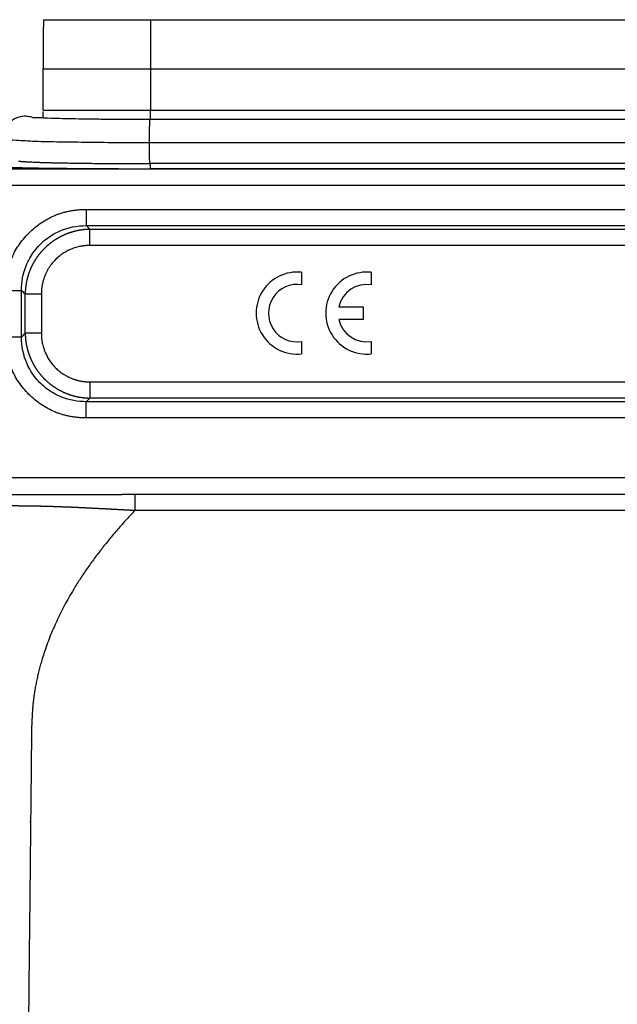
# Model space of a CAD drawing. Units: millimetres. Extents: x 2279 to 3170, y 588 to 1218.
# Drawn here: x 2438 to 2475, y 1045 to 1105 of the extents above; entities that cross this region are included whole.
import ezdxf

# ---------------------------------------------------------------- set-up
doc = ezdxf.new("R2010")
doc.units = ezdxf.units.MM
doc.header["$LTSCALE"] = 65.395
doc.layers.add('1', color=7, linetype='CONTINUOUS')

msp = doc.modelspace()

# ---------------------------------------------------------------- linework, layer by layer
at = {"layer": '1', "color": 7, "linetype": 'Continuous', "lineweight": 25}
for p, q in [((2446.174, 1105.327), (2580.174, 1105.327)), ((2446.174, 1105.327), (2446.174, 1102.327)), ((2439.624, 1102.327), (2446.174, 1102.327)), ((2439.624, 1099.827), (2439.624, 1102.327)), ((2446.174, 1102.327), (2580.174, 1102.327)), ((2446.174, 1102.327), (2446.174, 1099.827)), ((2439.624, 1099.827), (2446.174, 1099.827)), ((2439.624, 1099.812), (2446.174, 1099.812)), ((2439.624, 1099.339), (2439.624, 1099.74)), ((2446.174, 1099.827), (2580.174, 1099.827)), ((2446.174, 1099.812), (2446.174, 1099.827)), ((2446.174, 1099.241), (2446.174, 1099.812)), ((2446.174, 1099.812), (2580.174, 1099.812)), ((2580.188, 1099.241), (2446.104, 1099.241)), ((2424.238, 1096.251), (2579.958, 1096.251)), ((2580.174, 1096.252), (2446.174, 1096.252)), ((2424.239, 1095.251), (2579.958, 1095.251)), ((2442.259, 1093.774), (2501.089, 1093.774)), ((2442.259, 1092.788), (2501.089, 1092.788)), ((2442.481, 1092.567), (2500.868, 1092.567)), ((2500.868, 1091.58), (2442.481, 1091.58)), ((2455.376, 1089.946), (2455.376, 1089.19)), ((2459.616, 1089.946), (2459.616, 1089.19)), ((2438.314, 1086.012), (2438.314, 1088.842)), ((2438.535, 1086.234), (2438.535, 1088.621)), ((2439.521, 1088.621), (2439.521, 1086.234)), ((2457.637, 1087.85), (2459.116, 1087.85)), ((2459.116, 1087.85), (2459.116, 1087.073)), ((2459.116, 1087.073), (2457.637, 1087.073)), ((2455.376, 1085.733), (2455.376, 1084.976)), ((2459.616, 1085.733), (2459.616, 1084.976)), ((2442.481, 1083.274), (2500.868, 1083.274)), ((2500.868, 1082.288), (2442.481, 1082.288)), ((2501.089, 1082.067), (2442.259, 1082.067)), ((2501.089, 1081.08), (2442.259, 1081.08)), ((2579.958, 1077.427), (2428.174, 1077.427)), ((2428.174, 1076.427), (2444.445, 1076.427)), ((2581.134, 1076.427), (2445.214, 1076.427)), ((2581.134, 1075.438), (2445.214, 1075.438))]:
    msp.add_line(p, q, dxfattribs=at)
for centre, radius, start, end in [((2455.103, 1087.461), 2.5, 83.72042, 276.27958), ((2459.343, 1087.461), 2.5, 83.72042, 276.27958), ((2455.103, 1087.461), 1.75, 81.01028, 278.98972), ((2459.343, 1087.461), 1.75, 81.01028, 167.17335), ((2459.343, 1087.461), 1.75, 192.83704, 278.98972)]:
    msp.add_arc(centre, radius, start, end, dxfattribs=at)
for points, degree, knots in [([(2439.65, 1105.327), (2439.65, 1105.32), (2439.65, 1105.304), (2439.649, 1105.28), (2439.648, 1105.257), (2439.648, 1105.233), (2439.647, 1105.208), (2439.646, 1105.184), (2439.646, 1105.159), (2439.645, 1105.133), (2439.645, 1105.108), (2439.644, 1105.082), (2439.644, 1105.056), (2439.644, 1105.029), (2439.643, 1105.003), (2439.643, 1104.976), (2439.642, 1104.949), (2439.642, 1104.921), (2439.642, 1104.893), (2439.642, 1104.865), (2439.641, 1104.837), (2439.641, 1104.808), (2439.641, 1104.779), (2439.641, 1104.75), (2439.64, 1104.72), (2439.64, 1104.69), (2439.64, 1104.66), (2439.64, 1104.63), (2439.64, 1104.599), (2439.64, 1104.568), (2439.639, 1104.537), (2439.639, 1104.505), (2439.639, 1104.473), (2439.639, 1104.441), (2439.639, 1104.409), (2439.639, 1104.376), (2439.639, 1104.343), (2439.639, 1104.31), (2439.639, 1104.276), (2439.639, 1104.242), (2439.639, 1104.208), (2439.639, 1104.174), (2439.638, 1104.139), (2439.638, 1104.104), (2439.638, 1104.069), (2439.638, 1104.033), (2439.638, 1103.997), (2439.638, 1103.961), (2439.638, 1103.925), (2439.638, 1103.888), (2439.638, 1103.851), (2439.638, 1103.814), (2439.638, 1103.776), (2439.638, 1103.738), (2439.637, 1103.7), (2439.637, 1103.662), (2439.637, 1103.623), (2439.637, 1103.584), (2439.637, 1103.545), (2439.637, 1103.505), (2439.637, 1103.465), (2439.636, 1103.425), (2439.636, 1103.384), (2439.636, 1103.344), (2439.636, 1103.303), (2439.635, 1103.261), (2439.635, 1103.22), (2439.635, 1103.178), (2439.634, 1103.136), (2439.634, 1103.093), (2439.634, 1103.05), (2439.633, 1103.007), (2439.633, 1102.964), (2439.633, 1102.92), (2439.632, 1102.876), (2439.632, 1102.832), (2439.631, 1102.788), (2439.631, 1102.743), (2439.63, 1102.698), (2439.629, 1102.653), (2439.629, 1102.607), (2439.628, 1102.561), (2439.627, 1102.515), (2439.627, 1102.468), (2439.626, 1102.422), (2439.625, 1102.375), (2439.625, 1102.343), (2439.624, 1102.327)], 3, [0, 0, 0, 0, 0.01007, 0.02017, 0.030299, 0.040458, 0.050648, 0.060868, 0.071121, 0.081405, 0.091722, 0.102072, 0.112455, 0.122873, 0.133325, 0.143812, 0.154334, 0.164892, 0.175487, 0.186118, 0.196786, 0.207492, 0.218236, 0.229018, 0.239839, 0.250699, 0.261599, 0.272539, 0.283519, 0.29454, 0.305603, 0.316706, 0.327852, 0.339039, 0.35027, 0.361543, 0.372859, 0.384219, 0.395623, 0.407071, 0.418564, 0.430102, 0.441684, 0.453313, 0.464987, 0.476707, 0.488473, 0.500286, 0.512146, 0.524054, 0.536008, 0.548011, 0.560062, 0.57216, 0.584308, 0.596504, 0.608749, 0.621044, 0.633388, 0.645782, 0.658226, 0.67072, 0.683264, 0.695859, 0.708506, 0.721203, 0.733951, 0.746751, 0.759603, 0.772507, 0.785463, 0.798471, 0.811532, 0.824646, 0.837812, 0.851031, 0.864304, 0.877631, 0.89101, 0.904444, 0.917932, 0.931473, 0.945069, 0.95872, 0.972425, 0.986185, 1, 1, 1, 1]), ([(2446.146, 1099.241), (2445.73, 1099.241), (2444.951, 1099.243), (2443.855, 1099.251), (2442.811, 1099.263), (2441.86, 1099.276), (2440.969, 1099.293), (2440.2, 1099.314), (2439.678, 1099.339), (2439.328, 1099.349), (2439.12, 1099.35), (2439.079, 1099.347), (2439.071, 1099.344), (2439.071, 1099.344)], 3, [0, 0, 0, 0, 0.114321, 0.21718, 0.309467, 0.427148, 0.521316, 0.623566, 0.75142, 0.824933, 0.904483, 0.990399, 1, 1, 1, 1]), ([(2446.107, 1097.828), (2445.496, 1097.829), (2444.254, 1097.83), (2442.387, 1097.852), (2440.617, 1097.875), (2439.078, 1097.904), (2437.956, 1097.979), (2437.264, 1098.016), (2437.182, 1098.052), (2437.142, 1098.07)], 3, [0, 0, 0, 0, 0.134469, 0.273786, 0.417351, 0.562914, 0.713442, 0.859288, 1, 1, 1, 1]), ([(2438.129, 1096.719), (2438.132, 1096.718), (2438.143, 1096.717), (2438.169, 1096.713), (2438.211, 1096.708), (2438.271, 1096.702), (2438.336, 1096.697), (2438.404, 1096.692), (2438.475, 1096.688), (2438.546, 1096.683), (2438.617, 1096.68), (2438.692, 1096.676), (2438.78, 1096.672), (2438.888, 1096.667), (2439.018, 1096.66), (2439.175, 1096.654), (2439.33, 1096.647), (2439.473, 1096.642), (2439.594, 1096.638), (2439.717, 1096.634), (2439.842, 1096.63), (2439.969, 1096.626), (2440.098, 1096.623), (2440.227, 1096.62), (2440.377, 1096.616), (2440.548, 1096.613), (2440.744, 1096.609), (2440.946, 1096.605), (2441.154, 1096.602), (2441.367, 1096.598), (2441.54, 1096.596), (2441.687, 1096.593), (2441.827, 1096.592), (2442.026, 1096.589), (2442.289, 1096.586), (2442.617, 1096.582), (2443.01, 1096.578), (2443.43, 1096.573), (2443.839, 1096.57), (2444.197, 1096.568), (2444.5, 1096.567), (2444.761, 1096.566), (2444.99, 1096.566), (2445.202, 1096.566), (2445.398, 1096.565), (2445.577, 1096.565), (2445.739, 1096.565), (2445.884, 1096.564), (2446.012, 1096.564), (2446.091, 1096.563), (2446.128, 1096.563)], 3, [0, 0, 0, 0, 0.006408, 0.017265, 0.040777, 0.063145, 0.084363, 0.104419, 0.123302, 0.141001, 0.157505, 0.173142, 0.191843, 0.213607, 0.238439, 0.266348, 0.297345, 0.316065, 0.334462, 0.352534, 0.370282, 0.387704, 0.404798, 0.421559, 0.437983, 0.461194, 0.484435, 0.5077, 0.530983, 0.554281, 0.577595, 0.586135, 0.600637, 0.621096, 0.64751, 0.679876, 0.718184, 0.761007, 0.798631, 0.83108, 0.858406, 0.880191, 0.90045, 0.919199, 0.936443, 0.952181, 0.966409, 0.979123, 0.990321, 1, 1, 1, 1]), ([(2436.124, 1096.428), (2436.124, 1096.428), (2436.124, 1096.427), (2436.125, 1096.426), (2436.125, 1096.425), (2436.126, 1096.424), (2436.127, 1096.423), (2436.129, 1096.422), (2436.13, 1096.422), (2436.132, 1096.421), (2436.134, 1096.42), (2436.136, 1096.419), (2436.139, 1096.418), (2436.142, 1096.417), (2436.144, 1096.416), (2436.148, 1096.416), (2436.151, 1096.415), (2436.155, 1096.414), (2436.159, 1096.413), (2436.163, 1096.412), (2436.167, 1096.411), (2436.171, 1096.411), (2436.176, 1096.41), (2436.181, 1096.409), (2436.186, 1096.408), (2436.191, 1096.407), (2436.197, 1096.406), (2436.203, 1096.406), (2436.209, 1096.405), (2436.215, 1096.404), (2436.221, 1096.403), (2436.228, 1096.402), (2436.234, 1096.402), (2436.241, 1096.401), (2436.248, 1096.4), (2436.256, 1096.399), (2436.263, 1096.398), (2436.271, 1096.398), (2436.279, 1096.397), (2436.287, 1096.396), (2436.295, 1096.395), (2436.303, 1096.394), (2436.312, 1096.394), (2436.321, 1096.393), (2436.329, 1096.392), (2436.338, 1096.391), (2436.348, 1096.391), (2436.357, 1096.39), (2436.367, 1096.389), (2436.376, 1096.388), (2436.386, 1096.388), (2436.396, 1096.387), (2436.407, 1096.386), (2436.417, 1096.385), (2436.428, 1096.385), (2436.438, 1096.384), (2436.449, 1096.383), (2436.46, 1096.382), (2436.471, 1096.382), (2436.483, 1096.381), (2436.494, 1096.38), (2436.506, 1096.38), (2436.517, 1096.379), (2436.529, 1096.378), (2436.541, 1096.377), (2436.553, 1096.377), (2436.565, 1096.376), (2436.578, 1096.375), (2436.59, 1096.375), (2436.603, 1096.374), (2436.616, 1096.373), (2436.629, 1096.373), (2436.642, 1096.372), (2436.655, 1096.371), (2436.668, 1096.371), (2436.681, 1096.37), (2436.695, 1096.369), (2436.709, 1096.369), (2436.722, 1096.368), (2436.736, 1096.367), (2436.75, 1096.367), (2436.764, 1096.366), (2436.778, 1096.365), (2436.793, 1096.365), (2436.807, 1096.364), (2436.821, 1096.363), (2436.836, 1096.363), (2436.851, 1096.362), (2436.865, 1096.361), (2436.88, 1096.361), (2436.895, 1096.36), (2436.91, 1096.36), (2436.925, 1096.359), (2436.941, 1096.358), (2436.956, 1096.358), (2436.971, 1096.357), (2436.987, 1096.356), (2437.002, 1096.356), (2437.018, 1096.355), (2437.034, 1096.355), (2437.05, 1096.354), (2437.065, 1096.353), (2437.081, 1096.353), (2437.097, 1096.352), (2437.113, 1096.352), (2437.13, 1096.351), (2437.146, 1096.35), (2437.162, 1096.35), (2437.179, 1096.349), (2437.195, 1096.349), (2437.211, 1096.348), (2437.228, 1096.348), (2437.245, 1096.347), (2437.261, 1096.346), (2437.278, 1096.346), (2437.295, 1096.345), (2437.312, 1096.345), (2437.328, 1096.344), (2437.345, 1096.344), (2437.362, 1096.343), (2437.379, 1096.343), (2437.397, 1096.342), (2437.414, 1096.342), (2437.431, 1096.341), (2437.448, 1096.34), (2437.465, 1096.34), (2437.483, 1096.339), (2437.5, 1096.339), (2437.517, 1096.338), (2437.535, 1096.338), (2437.552, 1096.337), (2437.57, 1096.337), (2437.587, 1096.336), (2437.605, 1096.336), (2437.622, 1096.335), (2437.64, 1096.335), (2437.657, 1096.334), (2437.675, 1096.334), (2437.693, 1096.333), (2437.71, 1096.333), (2437.728, 1096.332), (2437.746, 1096.332), (2437.763, 1096.331), (2437.781, 1096.331), (2437.799, 1096.33), (2437.817, 1096.33), (2437.834, 1096.33), (2437.852, 1096.329), (2437.87, 1096.329), (2437.888, 1096.328), (2437.906, 1096.328), (2437.923, 1096.327), (2437.941, 1096.327), (2437.959, 1096.326), (2437.977, 1096.326), (2437.995, 1096.325), (2438.013, 1096.325), (2438.03, 1096.325), (2438.048, 1096.324), (2438.066, 1096.324), (2438.084, 1096.323), (2438.102, 1096.323), (2438.12, 1096.322), (2438.137, 1096.322), (2438.155, 1096.322), (2438.173, 1096.321), (2438.191, 1096.321), (2438.208, 1096.32), (2438.226, 1096.32), (2438.244, 1096.32), (2438.262, 1096.319), (2438.279, 1096.319), (2438.297, 1096.318), (2438.315, 1096.318), (2438.332, 1096.318), (2438.35, 1096.317), (2438.368, 1096.317), (2438.385, 1096.316), (2438.403, 1096.316), (2438.42, 1096.316), (2438.438, 1096.315), (2438.455, 1096.315), (2438.473, 1096.314), (2438.49, 1096.314), (2438.507, 1096.314), (2438.525, 1096.313), (2438.542, 1096.313), (2438.559, 1096.313), (2438.577, 1096.312), (2438.594, 1096.312), (2438.611, 1096.312), (2438.628, 1096.311), (2438.645, 1096.311), (2438.662, 1096.311), (2438.679, 1096.31), (2438.696, 1096.31), (2438.713, 1096.31), (2438.73, 1096.309), (2438.747, 1096.309), (2438.764, 1096.309), (2438.781, 1096.308), (2438.797, 1096.308), (2438.814, 1096.308), (2438.831, 1096.307), (2438.847, 1096.307), (2438.864, 1096.307), (2438.88, 1096.306), (2438.897, 1096.306), (2438.913, 1096.306), (2438.929, 1096.306), (2438.946, 1096.305), (2438.962, 1096.305), (2438.978, 1096.305), (2438.994, 1096.304), (2439.01, 1096.304), (2439.026, 1096.304), (2439.042, 1096.304), (2439.058, 1096.303), (2439.241, 1096.3), (2439.614, 1096.294), (2440.22, 1096.287), (2440.897, 1096.279), (2441.646, 1096.273), (2442.226, 1096.268), (2442.597, 1096.266), (2442.737, 1096.265), (2442.875, 1096.264), (2443.012, 1096.263), (2443.148, 1096.262), (2443.283, 1096.262), (2443.417, 1096.261), (2443.55, 1096.26), (2443.681, 1096.259), (2443.811, 1096.259), (2443.94, 1096.258), (2444.067, 1096.258), (2444.192, 1096.257), (2444.317, 1096.256), (2444.439, 1096.256), (2444.561, 1096.255), (2444.68, 1096.255), (2444.798, 1096.255), (2444.915, 1096.254), (2445.029, 1096.254), (2445.142, 1096.254), (2445.253, 1096.253), (2445.363, 1096.253), (2445.471, 1096.253), (2445.577, 1096.253), (2445.681, 1096.252), (2445.783, 1096.252), (2445.883, 1096.252), (2445.982, 1096.252), (2446.079, 1096.252), (2446.143, 1096.252), (2446.174, 1096.252)], 3, [0, 0, 0, 0, 0.003123, 0.00624, 0.009349, 0.012452, 0.015548, 0.018637, 0.021719, 0.024795, 0.027864, 0.030925, 0.03398, 0.037028, 0.040069, 0.043103, 0.04613, 0.04915, 0.052163, 0.05517, 0.058169, 0.061161, 0.064146, 0.067124, 0.070095, 0.073059, 0.076016, 0.078966, 0.081909, 0.084845, 0.087773, 0.090695, 0.093609, 0.096516, 0.099416, 0.102309, 0.105194, 0.108073, 0.110944, 0.113808, 0.116665, 0.119514, 0.122356, 0.125191, 0.128019, 0.130839, 0.133652, 0.136458, 0.139256, 0.142047, 0.144831, 0.147608, 0.150376, 0.153138, 0.155892, 0.158639, 0.161378, 0.16411, 0.166835, 0.169552, 0.172261, 0.174963, 0.177658, 0.180345, 0.183025, 0.185697, 0.188361, 0.191018, 0.193668, 0.19631, 0.198944, 0.201571, 0.20419, 0.206802, 0.209406, 0.212002, 0.214591, 0.217172, 0.219745, 0.222311, 0.224869, 0.227419, 0.229962, 0.232497, 0.235024, 0.237544, 0.240055, 0.242559, 0.245056, 0.247544, 0.250025, 0.252498, 0.254963, 0.257421, 0.25987, 0.262312, 0.264746, 0.267172, 0.26959, 0.272, 0.274403, 0.276797, 0.279184, 0.281563, 0.283934, 0.286297, 0.288652, 0.290999, 0.293338, 0.29567, 0.297993, 0.300308, 0.302616, 0.304915, 0.307206, 0.30949, 0.311765, 0.314032, 0.316292, 0.318543, 0.320786, 0.323021, 0.325248, 0.327467, 0.329678, 0.331881, 0.334076, 0.336262, 0.338441, 0.340611, 0.342773, 0.344927, 0.347073, 0.349211, 0.351341, 0.353462, 0.355575, 0.35768, 0.359777, 0.361866, 0.363946, 0.366018, 0.368082, 0.370138, 0.372186, 0.374225, 0.376256, 0.378279, 0.380293, 0.382299, 0.384297, 0.386287, 0.388268, 0.390241, 0.392206, 0.394162, 0.39611, 0.39805, 0.399981, 0.401904, 0.403818, 0.405725, 0.407623, 0.409512, 0.411393, 0.413266, 0.41513, 0.416986, 0.418833, 0.420672, 0.422503, 0.424325, 0.426139, 0.427944, 0.429741, 0.431529, 0.433309, 0.43508, 0.436843, 0.438598, 0.440343, 0.442081, 0.44381, 0.44553, 0.447242, 0.448945, 0.45064, 0.452326, 0.454004, 0.455673, 0.457334, 0.458986, 0.460629, 0.462264, 0.463891, 0.465508, 0.467118, 0.468718, 0.47031, 0.471893, 0.473468, 0.475034, 0.476592, 0.478141, 0.479681, 0.481212, 0.482735, 0.48425, 0.485755, 0.487252, 0.488741, 0.49022, 0.491691, 0.493153, 0.494607, 0.496052, 0.497488, 0.498916, 0.500334, 0.546637, 0.595588, 0.647202, 0.701488, 0.758456, 0.767994, 0.777418, 0.786728, 0.795923, 0.805003, 0.813968, 0.822818, 0.831552, 0.84017, 0.848672, 0.857057, 0.865326, 0.873478, 0.881513, 0.88943, 0.89723, 0.904912, 0.912477, 0.919923, 0.92725, 0.93446, 0.94155, 0.948522, 0.955375, 0.962108, 0.968723, 0.975217, 0.981593, 0.987848, 0.993984, 1, 1, 1, 1]), ([(2442.259, 1093.774), (2442.259, 1093.716), (2442.259, 1093.657), (2442.259, 1093.542), (2442.259, 1093.485), (2442.259, 1093.375), (2442.259, 1093.322), (2442.259, 1093.221), (2442.259, 1093.173), (2442.259, 1093.083), (2442.259, 1093.042), (2442.259, 1092.967), (2442.259, 1092.934), (2442.259, 1092.876), (2442.259, 1092.851), (2442.259, 1092.812), (2442.259, 1092.798), (2442.259, 1092.788)], 3, [0, 0, 0, 0, 0.125, 0.125, 0.25, 0.25, 0.375, 0.375, 0.5, 0.5, 0.625, 0.625, 0.75, 0.75, 0.875, 0.875, 1, 1, 1, 1]), ([(2438.314, 1088.842), (2438.31, 1089.358), (2438.468, 1090.207), (2439.046, 1091.245), (2439.744, 1091.969), (2440.8, 1092.608), (2441.697, 1092.791), (2442.259, 1092.788)], 3, [0, 0, 0, 0, 0.247778, 0.408565, 0.568817, 0.729422, 1, 1, 1, 1]), ([(2442.481, 1092.563), (2442.47, 1092.563), (2442.448, 1092.563), (2442.416, 1092.562), (2442.384, 1092.561), (2442.351, 1092.559), (2442.319, 1092.558), (2442.286, 1092.556), (2442.253, 1092.554), (2442.22, 1092.551), (2442.187, 1092.549), (2442.154, 1092.546), (2442.12, 1092.542), (2442.087, 1092.539), (2442.053, 1092.535), (2442.02, 1092.531), (2441.986, 1092.526), (2441.952, 1092.521), (2441.918, 1092.516), (2441.884, 1092.511), (2441.85, 1092.505), (2441.816, 1092.499), (2441.782, 1092.493), (2441.747, 1092.486), (2441.713, 1092.479), (2441.678, 1092.471), (2441.644, 1092.464), (2441.609, 1092.456), (2441.574, 1092.447), (2441.539, 1092.438), (2441.505, 1092.429), (2441.47, 1092.42), (2441.435, 1092.41), (2441.4, 1092.4), (2441.365, 1092.39), (2441.33, 1092.379), (2441.295, 1092.367), (2441.259, 1092.356), (2441.224, 1092.344), (2441.189, 1092.332), (2441.154, 1092.319), (2441.119, 1092.306), (2441.084, 1092.292), (2441.048, 1092.279), (2441.013, 1092.264), (2440.978, 1092.25), (2440.943, 1092.235), (2440.908, 1092.219), (2440.873, 1092.204), (2440.838, 1092.187), (2440.802, 1092.171), (2440.767, 1092.154), (2440.732, 1092.136), (2440.697, 1092.119), (2440.663, 1092.1), (2440.628, 1092.082), (2440.593, 1092.063), (2440.558, 1092.043), (2440.524, 1092.024), (2440.489, 1092.003), (2440.455, 1091.983), (2440.42, 1091.962), (2440.386, 1091.94), (2440.352, 1091.918), (2440.318, 1091.896), (2440.284, 1091.873), (2440.25, 1091.85), (2440.216, 1091.826), (2440.183, 1091.802), (2440.149, 1091.778), (2440.116, 1091.753), (2440.083, 1091.727), (2440.05, 1091.701), (2440.017, 1091.675), (2439.984, 1091.649), (2439.952, 1091.622), (2439.919, 1091.594), (2439.887, 1091.566), (2439.855, 1091.538), (2439.823, 1091.509), (2439.792, 1091.48), (2439.761, 1091.45), (2439.73, 1091.42), (2439.699, 1091.389), (2439.668, 1091.358), (2439.638, 1091.327), (2439.608, 1091.295), (2439.578, 1091.262), (2439.548, 1091.23), (2439.519, 1091.197), (2439.49, 1091.163), (2439.461, 1091.129), (2439.432, 1091.094), (2439.404, 1091.059), (2439.376, 1091.024), (2439.349, 1090.988), (2439.322, 1090.952), (2439.295, 1090.916), (2439.268, 1090.879), (2439.242, 1090.841), (2439.216, 1090.803), (2439.19, 1090.765), (2439.165, 1090.726), (2439.141, 1090.687), (2439.116, 1090.648), (2439.092, 1090.608), (2439.069, 1090.567), (2439.045, 1090.527), (2439.023, 1090.486), (2439, 1090.444), (2438.978, 1090.402), (2438.957, 1090.36), (2438.936, 1090.317), (2438.915, 1090.274), (2438.895, 1090.231), (2438.875, 1090.187), (2438.856, 1090.143), (2438.837, 1090.098), (2438.819, 1090.053), (2438.801, 1090.008), (2438.784, 1089.962), (2438.767, 1089.917), (2438.751, 1089.87), (2438.735, 1089.824), (2438.72, 1089.777), (2438.706, 1089.729), (2438.692, 1089.682), (2438.678, 1089.634), (2438.665, 1089.586), (2438.653, 1089.537), (2438.641, 1089.488), (2438.63, 1089.439), (2438.619, 1089.39), (2438.609, 1089.34), (2438.6, 1089.29), (2438.591, 1089.24), (2438.583, 1089.19), (2438.576, 1089.139), (2438.569, 1089.088), (2438.563, 1089.037), (2438.557, 1088.986), (2438.552, 1088.934), (2438.548, 1088.882), (2438.544, 1088.831), (2438.541, 1088.778), (2438.539, 1088.726), (2438.538, 1088.674), (2438.537, 1088.638), (2438.537, 1088.621)], 3, [0, 0, 0, 0, 0.005208, 0.010439, 0.015691, 0.020966, 0.026263, 0.031583, 0.036924, 0.042288, 0.047674, 0.053082, 0.058513, 0.063965, 0.06944, 0.074937, 0.080457, 0.085999, 0.091563, 0.097149, 0.102758, 0.108389, 0.114042, 0.119718, 0.125416, 0.131136, 0.136878, 0.142643, 0.14843, 0.15424, 0.160072, 0.165926, 0.171803, 0.177702, 0.183623, 0.189567, 0.195534, 0.201522, 0.207533, 0.213567, 0.219623, 0.225702, 0.231803, 0.237926, 0.244072, 0.25024, 0.256431, 0.262645, 0.268881, 0.275139, 0.28142, 0.287724, 0.29405, 0.300399, 0.306771, 0.313165, 0.319581, 0.326021, 0.332483, 0.338967, 0.345474, 0.352004, 0.358557, 0.365132, 0.371731, 0.378351, 0.384995, 0.391661, 0.398351, 0.405062, 0.411797, 0.418555, 0.425335, 0.432138, 0.438965, 0.445813, 0.452685, 0.45958, 0.466498, 0.473438, 0.480402, 0.487389, 0.494398, 0.501431, 0.508486, 0.515565, 0.522666, 0.529791, 0.536938, 0.544109, 0.551303, 0.55852, 0.56576, 0.573023, 0.58031, 0.587619, 0.594952, 0.602308, 0.609687, 0.61709, 0.624515, 0.631964, 0.639436, 0.646932, 0.654451, 0.661993, 0.669558, 0.677147, 0.684759, 0.692395, 0.700054, 0.707736, 0.715442, 0.723171, 0.730924, 0.7387, 0.746499, 0.754323, 0.762169, 0.770039, 0.777933, 0.78585, 0.793791, 0.801755, 0.809743, 0.817755, 0.82579, 0.833848, 0.841931, 0.850037, 0.858166, 0.86632, 0.874497, 0.882697, 0.890922, 0.89917, 0.907442, 0.915737, 0.924057, 0.9324, 0.940767, 0.949157, 0.957571, 0.96601, 0.974471, 0.982957, 0.991467, 1, 1, 1, 1]), ([(2442.481, 1091.58), (2442.481, 1091.639), (2442.48, 1091.697), (2442.48, 1091.812), (2442.48, 1091.869), (2442.48, 1091.979), (2442.48, 1092.032), (2442.48, 1092.133), (2442.48, 1092.181), (2442.48, 1092.27), (2442.48, 1092.311), (2442.48, 1092.386), (2442.48, 1092.419), (2442.48, 1092.476), (2442.48, 1092.5), (2442.48, 1092.539), (2442.481, 1092.554), (2442.481, 1092.563)], 3, [0, 0, 0, 0, 0.125, 0.125, 0.25, 0.25, 0.375, 0.375, 0.5, 0.5, 0.625, 0.625, 0.75, 0.75, 0.875, 0.875, 1, 1, 1, 1]), ([(2442.481, 1091.58), (2441.887, 1091.579), (2440.799, 1091.133), (2439.969, 1090.304), (2439.745, 1089.759), (2439.523, 1089.216), (2439.521, 1088.621)], 2, [0, 0, 0, 0.25, 0.5, 0.75, 0.75, 1, 1, 1]), ([(2438.535, 1088.621), (2438.535, 1088.621), (2438.535, 1088.621), (2438.461, 1088.695), (2438.387, 1088.769), (2438.314, 1088.842)], 3, [0, 0, 0, 0, 0.000002, 0.000002, 1, 1, 1, 1]), ([(2439.521, 1088.621), (2439.463, 1088.621), (2439.404, 1088.621), (2439.289, 1088.621), (2439.232, 1088.621), (2439.122, 1088.621), (2439.069, 1088.621), (2438.968, 1088.621), (2438.92, 1088.621), (2438.83, 1088.621), (2438.789, 1088.621), (2438.714, 1088.621), (2438.681, 1088.621), (2438.623, 1088.621), (2438.599, 1088.621), (2438.559, 1088.621), (2438.545, 1088.621), (2438.535, 1088.621)], 3, [0, 0, 0, 0, 0.125, 0.125, 0.25, 0.25, 0.375, 0.375, 0.5, 0.5, 0.625, 0.625, 0.75, 0.75, 0.875, 0.875, 1, 1, 1, 1]), ([(2437.327, 1086.012), (2437.386, 1086.012), (2437.444, 1086.012), (2437.56, 1086.012), (2437.616, 1086.012), (2437.726, 1086.012), (2437.78, 1086.012), (2437.881, 1086.012), (2437.929, 1086.012), (2438.018, 1086.012), (2438.06, 1086.012), (2438.134, 1086.012), (2438.168, 1086.012), (2438.226, 1086.012), (2438.25, 1086.012), (2438.289, 1086.012), (2438.304, 1086.012), (2438.314, 1086.012)], 3, [0, 0, 0, 0, 0.125, 0.125, 0.25, 0.25, 0.375, 0.375, 0.5, 0.5, 0.625, 0.625, 0.75, 0.75, 0.875, 0.875, 1, 1, 1, 1]), ([(2442.259, 1082.067), (2441.744, 1082.063), (2440.894, 1082.221), (2439.857, 1082.799), (2439.133, 1083.497), (2438.493, 1084.553), (2438.31, 1085.45), (2438.314, 1086.012)], 3, [0, 0, 0, 0, 0.247778, 0.408565, 0.568817, 0.729422, 1, 1, 1, 1]), ([(2438.539, 1086.234), (2438.539, 1086.223), (2438.539, 1086.201), (2438.54, 1086.169), (2438.541, 1086.137), (2438.542, 1086.104), (2438.544, 1086.072), (2438.546, 1086.039), (2438.548, 1086.006), (2438.55, 1085.973), (2438.553, 1085.94), (2438.556, 1085.907), (2438.559, 1085.873), (2438.563, 1085.84), (2438.567, 1085.806), (2438.571, 1085.773), (2438.575, 1085.739), (2438.58, 1085.705), (2438.585, 1085.671), (2438.591, 1085.637), (2438.597, 1085.603), (2438.603, 1085.569), (2438.609, 1085.534), (2438.616, 1085.5), (2438.623, 1085.466), (2438.63, 1085.431), (2438.638, 1085.397), (2438.646, 1085.362), (2438.654, 1085.327), (2438.663, 1085.292), (2438.672, 1085.258), (2438.682, 1085.223), (2438.691, 1085.188), (2438.701, 1085.153), (2438.712, 1085.118), (2438.723, 1085.083), (2438.734, 1085.048), (2438.746, 1085.012), (2438.758, 1084.977), (2438.77, 1084.942), (2438.783, 1084.907), (2438.796, 1084.872), (2438.809, 1084.837), (2438.823, 1084.801), (2438.837, 1084.766), (2438.852, 1084.731), (2438.867, 1084.696), (2438.882, 1084.661), (2438.898, 1084.626), (2438.914, 1084.59), (2438.931, 1084.555), (2438.948, 1084.52), (2438.965, 1084.485), (2438.983, 1084.45), (2439.001, 1084.416), (2439.02, 1084.381), (2439.039, 1084.346), (2439.058, 1084.311), (2439.078, 1084.277), (2439.098, 1084.242), (2439.119, 1084.208), (2439.14, 1084.173), (2439.162, 1084.139), (2439.183, 1084.105), (2439.206, 1084.071), (2439.229, 1084.037), (2439.252, 1084.003), (2439.275, 1083.969), (2439.299, 1083.935), (2439.324, 1083.902), (2439.349, 1083.869), (2439.374, 1083.836), (2439.4, 1083.803), (2439.426, 1083.77), (2439.453, 1083.737), (2439.48, 1083.705), (2439.508, 1083.672), (2439.536, 1083.64), (2439.564, 1083.608), (2439.593, 1083.576), (2439.622, 1083.545), (2439.652, 1083.514), (2439.682, 1083.483), (2439.712, 1083.452), (2439.743, 1083.421), (2439.775, 1083.391), (2439.807, 1083.361), (2439.839, 1083.331), (2439.872, 1083.301), (2439.905, 1083.272), (2439.939, 1083.243), (2439.973, 1083.214), (2440.007, 1083.185), (2440.042, 1083.157), (2440.077, 1083.129), (2440.113, 1083.102), (2440.149, 1083.075), (2440.186, 1083.048), (2440.223, 1083.021), (2440.26, 1082.995), (2440.298, 1082.969), (2440.337, 1082.943), (2440.375, 1082.918), (2440.414, 1082.893), (2440.454, 1082.869), (2440.494, 1082.845), (2440.534, 1082.821), (2440.575, 1082.798), (2440.616, 1082.775), (2440.657, 1082.753), (2440.699, 1082.731), (2440.742, 1082.71), (2440.784, 1082.689), (2440.827, 1082.668), (2440.871, 1082.648), (2440.915, 1082.628), (2440.959, 1082.609), (2441.003, 1082.59), (2441.048, 1082.572), (2441.093, 1082.554), (2441.139, 1082.537), (2441.185, 1082.52), (2441.231, 1082.504), (2441.278, 1082.488), (2441.325, 1082.473), (2441.372, 1082.459), (2441.42, 1082.445), (2441.468, 1082.431), (2441.516, 1082.418), (2441.564, 1082.406), (2441.613, 1082.394), (2441.662, 1082.383), (2441.712, 1082.372), (2441.761, 1082.362), (2441.811, 1082.353), (2441.861, 1082.344), (2441.912, 1082.336), (2441.962, 1082.329), (2442.013, 1082.322), (2442.064, 1082.316), (2442.116, 1082.31), (2442.167, 1082.305), (2442.219, 1082.301), (2442.271, 1082.297), (2442.323, 1082.294), (2442.375, 1082.292), (2442.428, 1082.291), (2442.463, 1082.29), (2442.481, 1082.29)], 3, [0, 0, 0, 0, 0.005208, 0.010439, 0.015691, 0.020966, 0.026263, 0.031583, 0.036924, 0.042288, 0.047674, 0.053082, 0.058513, 0.063965, 0.06944, 0.074937, 0.080457, 0.085999, 0.091563, 0.097149, 0.102758, 0.108389, 0.114042, 0.119718, 0.125416, 0.131136, 0.136878, 0.142643, 0.14843, 0.15424, 0.160072, 0.165926, 0.171803, 0.177702, 0.183623, 0.189567, 0.195534, 0.201522, 0.207533, 0.213567, 0.219623, 0.225702, 0.231803, 0.237926, 0.244072, 0.25024, 0.256431, 0.262645, 0.268881, 0.275139, 0.28142, 0.287724, 0.29405, 0.300399, 0.306771, 0.313165, 0.319581, 0.326021, 0.332483, 0.338967, 0.345474, 0.352004, 0.358557, 0.365132, 0.371731, 0.378351, 0.384995, 0.391661, 0.398351, 0.405062, 0.411797, 0.418555, 0.425335, 0.432138, 0.438965, 0.445813, 0.452685, 0.45958, 0.466498, 0.473438, 0.480402, 0.487389, 0.494398, 0.501431, 0.508486, 0.515565, 0.522666, 0.529791, 0.536938, 0.544109, 0.551303, 0.55852, 0.56576, 0.573023, 0.58031, 0.587619, 0.594952, 0.602308, 0.609687, 0.61709, 0.624515, 0.631964, 0.639436, 0.646932, 0.654451, 0.661993, 0.669558, 0.677147, 0.684759, 0.692395, 0.700054, 0.707736, 0.715442, 0.723171, 0.730924, 0.7387, 0.746499, 0.754323, 0.762169, 0.770039, 0.777933, 0.78585, 0.793791, 0.801755, 0.809743, 0.817755, 0.82579, 0.833848, 0.841931, 0.850037, 0.858166, 0.86632, 0.874497, 0.882697, 0.890922, 0.89917, 0.907442, 0.915737, 0.924057, 0.9324, 0.940767, 0.949157, 0.957571, 0.96601, 0.974471, 0.982957, 0.991467, 1, 1, 1, 1]), ([(2439.521, 1086.234), (2439.463, 1086.233), (2439.404, 1086.233), (2439.289, 1086.233), (2439.233, 1086.233), (2439.123, 1086.233), (2439.07, 1086.233), (2438.969, 1086.233), (2438.921, 1086.233), (2438.832, 1086.233), (2438.79, 1086.233), (2438.716, 1086.233), (2438.683, 1086.233), (2438.625, 1086.233), (2438.601, 1086.233), (2438.562, 1086.233), (2438.548, 1086.233), (2438.539, 1086.234)], 3, [0, 0, 0, 0, 0.125, 0.125, 0.25, 0.25, 0.375, 0.375, 0.5, 0.5, 0.625, 0.625, 0.75, 0.75, 0.875, 0.875, 1, 1, 1, 1]), ([(2439.521, 1086.234), (2439.523, 1085.64), (2439.968, 1084.552), (2440.798, 1083.722), (2441.343, 1083.498), (2441.885, 1083.275), (2442.481, 1083.274)], 2, [0, 0, 0, 0.25, 0.5, 0.75, 0.75, 1, 1, 1]), ([(2442.481, 1083.274), (2442.481, 1083.216), (2442.481, 1083.157), (2442.481, 1083.042), (2442.481, 1082.985), (2442.481, 1082.875), (2442.481, 1082.822), (2442.481, 1082.721), (2442.481, 1082.673), (2442.481, 1082.583), (2442.481, 1082.542), (2442.481, 1082.467), (2442.481, 1082.434), (2442.481, 1082.376), (2442.481, 1082.351), (2442.481, 1082.312), (2442.481, 1082.298), (2442.481, 1082.288)], 3, [0, 0, 0, 0, 0.125, 0.125, 0.25, 0.25, 0.375, 0.375, 0.5, 0.5, 0.625, 0.625, 0.75, 0.75, 0.875, 0.875, 1, 1, 1, 1]), ([(2442.481, 1082.288), (2442.481, 1082.288), (2442.481, 1082.288), (2442.407, 1082.214), (2442.333, 1082.14), (2442.259, 1082.067)], 3, [0, 0, 0, 0, 0.000002, 0.000002, 1, 1, 1, 1]), ([(2445.214, 1076.427), (2445.195, 1076.427), (2445.157, 1076.427), (2445.099, 1076.427), (2445.041, 1076.427), (2444.983, 1076.427), (2444.924, 1076.427), (2444.865, 1076.427), (2444.806, 1076.427), (2444.747, 1076.427), (2444.687, 1076.427), (2444.627, 1076.427), (2444.567, 1076.427), (2444.507, 1076.427), (2444.466, 1076.427), (2444.446, 1076.427)], 3, [0, 0, 0, 0, 0.074741, 0.14985, 0.225327, 0.30117, 0.377377, 0.453948, 0.530881, 0.608175, 0.685827, 0.763837, 0.842204, 0.920925, 1, 1, 1, 1]), ([(2445.214, 1076.427), (2445.214, 1076.427), (2445.214, 1076.421), (2445.214, 1076.396), (2445.214, 1076.377), (2445.214, 1076.327), (2445.214, 1076.297), (2445.214, 1076.225), (2445.214, 1076.184), (2445.214, 1076.092), (2445.214, 1076.042), (2445.214, 1075.934), (2445.214, 1075.877), (2445.214, 1075.757), (2445.214, 1075.695), (2445.214, 1075.568), (2445.214, 1075.503), (2445.214, 1075.438)], 3, [0, 0, 0, 0, 0.124577, 0.124577, 0.249637, 0.249637, 0.374698, 0.374698, 0.499758, 0.499758, 0.624819, 0.624819, 0.749879, 0.749879, 0.87494, 0.87494, 1, 1, 1, 1]), ([(2445.214, 1075.438), (2445.193, 1075.439), (2445.15, 1075.441), (2445.086, 1075.445), (2445.022, 1075.448), (2444.958, 1075.452), (2444.895, 1075.455), (2444.831, 1075.458), (2444.767, 1075.462), (2444.703, 1075.465), (2444.64, 1075.469), (2444.576, 1075.472), (2444.512, 1075.476), (2444.449, 1075.479), (2444.385, 1075.483), (2444.322, 1075.486), (2444.259, 1075.49), (2444.195, 1075.493), (2444.132, 1075.496), (2444.069, 1075.5), (2444.006, 1075.503), (2443.943, 1075.507), (2443.88, 1075.51), (2443.817, 1075.513), (2443.754, 1075.517), (2443.691, 1075.52), (2443.629, 1075.523), (2443.566, 1075.527), (2443.503, 1075.53), (2443.441, 1075.533), (2443.378, 1075.537), (2443.316, 1075.54), (2443.254, 1075.543), (2443.191, 1075.547), (2443.129, 1075.55), (2443.067, 1075.553), (2443.005, 1075.556), (2442.943, 1075.559), (2442.881, 1075.563), (2442.82, 1075.566), (2442.758, 1075.569), (2442.696, 1075.572), (2442.635, 1075.575), (2442.573, 1075.578), (2442.512, 1075.581), (2442.451, 1075.584), (2442.39, 1075.587), (2442.329, 1075.59), (2442.268, 1075.593), (2442.207, 1075.596), (2442.146, 1075.599), (2442.086, 1075.602), (2442.025, 1075.604), (2441.965, 1075.607), (2441.905, 1075.61), (2441.845, 1075.613), (2441.785, 1075.616), (2441.725, 1075.618), (2441.665, 1075.621), (2441.605, 1075.623), (2441.546, 1075.626), (2441.487, 1075.629), (2441.427, 1075.631), (2441.368, 1075.634), (2441.309, 1075.636), (2441.251, 1075.639), (2441.192, 1075.641), (2441.134, 1075.643), (2441.075, 1075.646), (2441.017, 1075.648), (2440.959, 1075.65), (2440.901, 1075.653), (2440.844, 1075.655), (2440.786, 1075.657), (2440.729, 1075.659), (2440.672, 1075.661), (2440.615, 1075.663), (2440.558, 1075.665), (2440.501, 1075.667), (2440.445, 1075.669), (2440.389, 1075.671), (2440.333, 1075.673), (2440.277, 1075.675), (2440.221, 1075.677), (2440.166, 1075.678), (2440.11, 1075.68), (2440.055, 1075.682), (2440.001, 1075.683), (2439.946, 1075.685), (2439.892, 1075.686), (2439.837, 1075.688), (2439.784, 1075.689), (2439.73, 1075.691), (2439.676, 1075.692), (2439.623, 1075.694), (2439.57, 1075.695), (2439.517, 1075.696), (2439.465, 1075.698), (2439.413, 1075.699), (2439.36, 1075.7), (2439.309, 1075.701), (2439.257, 1075.702), (2439.206, 1075.703), (2439.155, 1075.704), (2439.104, 1075.705), (2439.054, 1075.706), (2439.003, 1075.707), (2438.953, 1075.708), (2438.904, 1075.709), (2438.854, 1075.71), (2438.805, 1075.71), (2438.756, 1075.711), (2438.708, 1075.712), (2438.659, 1075.712), (2438.611, 1075.713), (2438.564, 1075.714), (2438.516, 1075.714), (2438.469, 1075.715), (2438.422, 1075.715), (2438.376, 1075.716), (2438.329, 1075.716), (2438.284, 1075.716), (2438.238, 1075.717), (2438.193, 1075.717), (2438.148, 1075.717), (2438.103, 1075.718), (2438.058, 1075.718), (2438.014, 1075.718), (2437.971, 1075.718), (2437.927, 1075.718), (2437.883, 1075.719), (2437.84, 1075.719), (2437.797, 1075.719), (2437.74, 1075.719), (2437.669, 1075.719), (2437.586, 1075.719), (2437.505, 1075.718), (2437.424, 1075.718), (2437.345, 1075.717), (2437.267, 1075.716), (2437.19, 1075.715), (2437.114, 1075.714), (2437.04, 1075.713), (2436.967, 1075.711), (2436.896, 1075.71), (2436.825, 1075.708), (2436.757, 1075.706), (2436.689, 1075.704), (2436.623, 1075.702), (2436.559, 1075.7), (2436.495, 1075.697), (2436.434, 1075.694), (2436.373, 1075.691), (2436.314, 1075.688), (2436.257, 1075.685), (2436.201, 1075.682), (2436.146, 1075.679), (2436.093, 1075.675), (2436.041, 1075.671), (2435.991, 1075.667), (2435.942, 1075.663), (2435.894, 1075.659), (2435.848, 1075.655), (2435.803, 1075.651), (2435.76, 1075.646), (2435.718, 1075.642), (2435.678, 1075.637), (2435.639, 1075.632), (2435.601, 1075.627), (2435.565, 1075.622), (2435.53, 1075.617), (2435.497, 1075.612), (2435.465, 1075.606), (2435.434, 1075.601), (2435.405, 1075.595), (2435.377, 1075.59), (2435.35, 1075.584), (2435.324, 1075.578), (2435.3, 1075.573), (2435.277, 1075.567), (2435.255, 1075.561), (2435.235, 1075.555), (2435.216, 1075.549), (2435.198, 1075.542), (2435.181, 1075.536), (2435.166, 1075.53), (2435.151, 1075.524), (2435.138, 1075.517), (2435.126, 1075.511), (2435.115, 1075.505), (2435.105, 1075.498), (2435.096, 1075.491), (2435.089, 1075.485), (2435.082, 1075.478), (2435.076, 1075.472), (2435.072, 1075.465), (2435.068, 1075.458), (2435.066, 1075.451), (2435.064, 1075.445), (2435.064, 1075.44), (2435.064, 1075.438)], 3, [0, 0, 0, 0, 0.003937, 0.007871, 0.011802, 0.01573, 0.019655, 0.023578, 0.027497, 0.031414, 0.035328, 0.03924, 0.043149, 0.047055, 0.050959, 0.05486, 0.058759, 0.062655, 0.066549, 0.07044, 0.074329, 0.078216, 0.0821, 0.085982, 0.089862, 0.093739, 0.097614, 0.101487, 0.105358, 0.109227, 0.113093, 0.116958, 0.12082, 0.12468, 0.128538, 0.132394, 0.136248, 0.140099, 0.143949, 0.147797, 0.151642, 0.155486, 0.159327, 0.163167, 0.167004, 0.17084, 0.174673, 0.178504, 0.182334, 0.186161, 0.189986, 0.193809, 0.197631, 0.20145, 0.205267, 0.209082, 0.212895, 0.216705, 0.220514, 0.224321, 0.228125, 0.231928, 0.235728, 0.239526, 0.243322, 0.247116, 0.250907, 0.254697, 0.258484, 0.262269, 0.266052, 0.269833, 0.273611, 0.277388, 0.281162, 0.284933, 0.288703, 0.29247, 0.296235, 0.299998, 0.303758, 0.307516, 0.311272, 0.315025, 0.318776, 0.322525, 0.326271, 0.330015, 0.333757, 0.337496, 0.341233, 0.344967, 0.348699, 0.352429, 0.356157, 0.359882, 0.363604, 0.367324, 0.371042, 0.374757, 0.37847, 0.382181, 0.385889, 0.389595, 0.393299, 0.397, 0.400698, 0.404395, 0.408089, 0.41178, 0.415469, 0.419156, 0.422841, 0.426523, 0.430203, 0.433881, 0.437556, 0.441229, 0.4449, 0.448569, 0.452235, 0.455899, 0.459561, 0.463221, 0.466878, 0.470534, 0.474187, 0.477839, 0.48149, 0.485154, 0.488832, 0.492524, 0.496231, 0.499952, 0.507308, 0.514671, 0.522039, 0.529413, 0.536794, 0.54418, 0.551573, 0.558971, 0.566376, 0.573786, 0.581202, 0.588624, 0.596052, 0.603486, 0.610925, 0.61837, 0.625821, 0.633278, 0.640741, 0.64821, 0.655684, 0.663165, 0.670651, 0.678143, 0.685642, 0.693146, 0.700657, 0.708174, 0.715697, 0.723227, 0.730763, 0.738305, 0.745855, 0.753411, 0.760975, 0.768545, 0.776123, 0.783708, 0.791301, 0.798902, 0.80651, 0.814127, 0.821751, 0.829385, 0.837027, 0.844678, 0.852338, 0.860007, 0.867686, 0.875375, 0.883075, 0.890785, 0.898505, 0.906237, 0.91398, 0.921735, 0.929502, 0.937281, 0.945073, 0.952878, 0.960696, 0.968528, 0.976374, 0.984235, 0.99211, 1, 1, 1, 1]), ([(2445.214, 1075.438), (2441.126, 1071.15), (2439.69, 1066.783), (2439.279, 1065.534), (2439.087, 1064.269), (2438.933, 1063.256), (2438.919, 1061.689), (2438.913, 1061.06), (2438.866, 1056.515), (2438.858, 1055.801), (2438.649, 1035.815), (2438.432, 1015.116), (2438.215, 994.417)], 2, [0, 0, 0, 0.125, 0.125, 0.15625, 0.15625, 0.1875, 0.1875, 0.25, 0.25, 0.5, 0.5, 1, 1, 1])]:
    msp.add_open_spline(points, degree=degree, knots=knots, dxfattribs=at)
for points, degree in [([(2439.65, 1105.327), (2439.969, 1105.327), (2441.22, 1105.327), (2442.979, 1105.327), (2445.058, 1105.327), (2446.174, 1105.327)], 2), ([(2580.214, 1097.828), (2446.107, 1097.828)], 1), ([(2446.174, 1096.562), (2446.159, 1096.562), (2446.144, 1096.562), (2446.128, 1096.562)], 3), ([(2580.174, 1096.563), (2446.174, 1096.563)], 1), ([(2446.174, 1096.252), (2446.176, 1096.355), (2446.176, 1096.459), (2446.174, 1096.562)], 3), ([(2437.327, 1088.842), (2437.331, 1090.903), (2440.196, 1093.771), (2442.259, 1093.774)], 2), ([(2442.259, 1092.788), (2442.333, 1092.714), (2442.407, 1092.64), (2442.481, 1092.567)], 3), ([(2442.259, 1081.08), (2440.198, 1081.084), (2437.331, 1083.949), (2437.327, 1086.012)], 2), ([(2438.314, 1086.012), (2438.387, 1086.086), (2438.461, 1086.16), (2438.535, 1086.234)], 3), ([(2444.445, 1076.427), (2444.445, 1076.427), (2444.446, 1076.427), (2444.446, 1076.427)], 3)]:
    msp.add_open_spline(points, degree=degree, dxfattribs=at)
for points, weights, degree in [([(2439.093, 1099.332), (2437.93, 1099.832), (2437.158, 1098.999), (2437.142, 1098.07)], [0.519315404044, 0.440922729373, 0.601150928025, 1], 3), ([(2446.107, 1097.828), (2446.107, 1098.532), (2446.12, 1099.24), (2446.146, 1099.241)], [1, 0.665202319349, 0.498538869152, 0.500009649409], 3), ([(2437.327, 1088.842), (2438.174, 1088.842), (2438.314, 1088.842)], [1, 0.762984617048, 0.999991359958], 2), ([(2442.259, 1081.08), (2442.259, 1081.927), (2442.259, 1082.067)], [1, 0.762984617048, 0.999991359958], 2)]:
    msp.add_rational_spline(points, weights, degree=degree, dxfattribs=at)
msp.add_rational_spline([(2446.128, 1096.563), (2446.128, 1096.563), (2446.128, 1096.563), (2446.113, 1096.819), (2446.106, 1097.334), (2446.107, 1097.828)], [0.523825621198, 0.523825621198, 0.523825621198, 0.580705755491, 0.739430548424, 1], degree=3, knots=[0, 0, 0, 0, 0.000074, 0.000074, 1, 1, 1, 1], dxfattribs=at)

doc.saveas('drawing.dxf')
